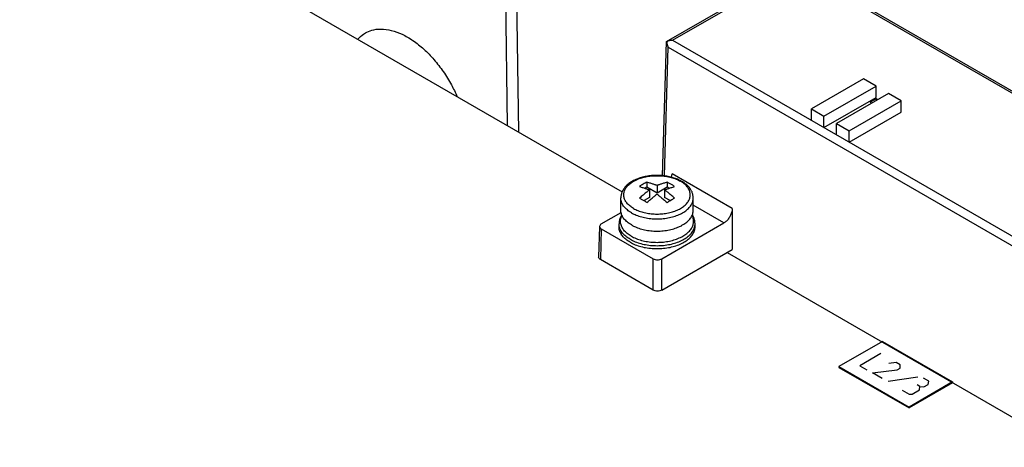
# Model space of a CAD drawing. Units: inches. Extents: x 17 to 223, y 17 to 177.
# Drawn here: x 209 to 214, y 170 to 172 of the extents above; entities that cross this region are included whole.
import ezdxf

# ---------------------------------------------------------------- set-up
doc = ezdxf.new("R2010")
doc.units = ezdxf.units.IN
doc.header["$LTSCALE"] = 1.21
doc.header["$MEASUREMENT"] = 0
doc.layers.get('0').update_dxf_attribs({"linetype": 'CONTINUOUS'})
doc.layers.add('DATUM_CURVE', color=7, linetype='CONTINUOUS')

msp = doc.modelspace()

# ---------------------------------------------------------------- linework, layer by layer
at = {"color": 3, "linetype": 'Continuous'}
for p, q in [((205.1245, 174.9218), (211.5924, 171.1876)), ((212.1208, 170.8825), (213.82, 169.9015)), ((212.9033, 170.4348), (212.6841, 170.3083)), ((212.9033, 170.4348), (213.2569, 170.2307)), ((212.6841, 170.3083), (213.0377, 170.1041)), ((213.2569, 170.2307), (213.0377, 170.1041))]:
    msp.add_line(p, q, dxfattribs=at)
at = {"color": 7, "linetype": 'Continuous'}
for p, q in [((211.8168, 171.9456), (212.4553, 172.3142)), ((211.8463, 171.9524), (212.4703, 172.3127)), ((212.4703, 172.3127), (215.7069, 170.4441)), ((212.4853, 172.3142), (215.7219, 170.4456)), ((211.0029, 172.2702), (211.0141, 171.5215)), ((211.0586, 172.2708), (211.0703, 171.489)), ((211.8463, 171.9524), (215.0828, 170.0838)), ((211.7964, 171.2695), (211.8168, 171.9455)), ((211.8055, 171.2684), (211.8251, 171.9161)), ((211.8251, 171.9161), (215.0616, 170.0475)), ((212.8079, 171.7573), (212.5456, 171.6058)), ((212.8715, 171.7205), (212.8079, 171.7573)), ((212.6092, 171.5691), (212.8715, 171.7205)), ((212.8715, 171.6634), (212.8715, 171.7205)), ((212.6092, 171.5119), (212.8715, 171.6634)), ((212.9351, 171.6838), (212.6729, 171.5323)), ((212.8722, 171.6564), (212.8425, 171.6393)), ((212.8722, 171.6564), (212.8722, 171.6474)), ((212.88, 171.6519), (212.8722, 171.6564)), ((212.9988, 171.647), (212.9351, 171.6838)), ((212.5456, 171.5487), (212.5456, 171.6058)), ((212.5456, 171.6058), (212.6092, 171.5691)), ((212.7365, 171.4956), (212.9988, 171.647)), ((212.8425, 171.6393), (212.8503, 171.6348)), ((212.9988, 171.5899), (212.9988, 171.647)), ((212.6092, 171.5119), (212.6092, 171.5691)), ((212.7365, 171.4384), (212.9988, 171.5899)), ((212.6729, 171.4752), (212.6729, 171.5323)), ((212.6729, 171.5323), (212.7365, 171.4956)), ((212.7365, 171.4384), (212.7365, 171.4956)), ((212.1467, 171.1043), (211.8439, 171.2792)), ((211.7176, 171.2109), (211.7088, 171.2058)), ((211.7176, 171.2368), (211.7176, 171.2109)), ((211.7683, 171.1816), (211.7176, 171.2109)), ((211.7683, 171.2202), (211.7683, 171.1816)), ((211.819, 171.2109), (211.7683, 171.1816)), ((211.819, 171.2368), (211.819, 171.2109)), ((211.8278, 171.2058), (211.819, 171.2109)), ((211.7305, 171.1598), (211.7028, 171.1438)), ((211.7305, 171.1983), (211.7305, 171.1598)), ((211.8062, 171.1983), (211.8062, 171.1598)), ((211.8338, 171.1438), (211.8062, 171.1598)), ((211.5858, 171.0958), (211.5858, 171.1572)), ((211.9508, 171.0958), (211.9508, 171.1572)), ((212.105, 171.0312), (211.9508, 171.1203)), ((211.4877, 171.0262), (211.5874, 171.0838)), ((212.1467, 171.1043), (212.1467, 170.8975)), ((211.4789, 171.0143), (211.4742, 170.8591)), ((211.5768, 171.0125), (211.5768, 171.0275)), ((211.792, 170.8505), (212.105, 171.0312)), ((211.9599, 171.0125), (211.9599, 171.0275)), ((211.4877, 171.0017), (211.483, 170.8466)), ((211.4877, 171.0017), (211.7496, 170.8505)), ((211.792, 170.6927), (212.1467, 170.8975)), ((211.7496, 170.6927), (211.483, 170.8466)), ((211.7496, 170.6927), (211.7496, 170.8505)), ((211.792, 170.6927), (211.792, 170.8505)), ((212.6841, 170.3083), (212.6841, 170.3042)), ((212.6841, 170.3042), (213.0377, 170.1)), ((213.2569, 170.2266), (213.0377, 170.1)), ((213.2569, 170.2307), (213.2569, 170.2266)), ((213.0377, 170.1041), (213.0377, 170.1))]:
    msp.add_line(p, q, dxfattribs=at)
for points, knots in [([(210.2998, 171.9882), (210.3096, 171.9939), (210.3348, 172.0046), (210.3796, 172.0103), (210.4319, 172.0028), (210.4864, 171.9825), (210.5415, 171.9501), (210.5954, 171.9069), (210.6465, 171.8542), (210.6932, 171.7937), (210.7316, 171.7311), (210.7525, 171.6881), (210.7611, 171.6681)], [0, 0, 0, 0, 0.034025, 0.0814256, 0.1333599, 0.1910884, 0.2548629, 0.324158, 0.3978956, 0.4746264, 0.5526786, 0.617962, 0.617962, 0.617962, 0.617962]), ([(210.2615, 171.9562), (210.2699, 171.966), (210.2824, 171.9774), (210.2965, 171.9863), (210.2998, 171.9882)], [0, 0, 0, 0, 0.03874384, 0.0500171, 0.0500171, 0.0500171, 0.0500171]), ([(211.826, 171.9494), (211.8292, 171.9505), (211.836, 171.9519), (211.8428, 171.9524), (211.8463, 171.9524)], [0, 0, 0, 0, 0.01022922, 0.02056479, 0.02056479, 0.02056479, 0.02056479]), ([(211.8178, 171.9355), (211.8184, 171.9321), (211.8204, 171.9255), (211.8233, 171.9191), (211.8251, 171.9161)], [0, 0, 0, 0, 0.01034279, 0.02080408, 0.02080408, 0.02080408, 0.02080408]), ([(211.888, 171.2437), (211.8829, 171.2464), (211.8703, 171.2524), (211.8491, 171.2599), (211.8245, 171.266), (211.7988, 171.2697), (211.7726, 171.2713), (211.7463, 171.2705), (211.7204, 171.2674), (211.6955, 171.2621), (211.672, 171.2547), (211.6503, 171.2451), (211.6311, 171.2335), (211.6148, 171.2203), (211.6018, 171.2056), (211.5926, 171.1899), (211.587, 171.1737), (211.5858, 171.1626), (211.5858, 171.1572)], [0, 0, 0, 0, 0.0172974, 0.0418281, 0.067246, 0.0932601, 0.1195884, 0.1459432, 0.1720426, 0.197574, 0.2223034, 0.2460154, 0.2684464, 0.2894182, 0.3088524, 0.326781, 0.3436675, 0.3599105, 0.3599105, 0.3599105, 0.3599105]), ([(211.6499, 171.1045), (211.6433, 171.1083), (211.6313, 171.1164), (211.6164, 171.131), (211.606, 171.1471), (211.6007, 171.1641), (211.6007, 171.1816), (211.606, 171.1986), (211.6164, 171.2147), (211.6313, 171.2293), (211.6502, 171.2421), (211.6726, 171.2528), (211.6979, 171.2611), (211.7252, 171.2667), (211.7538, 171.2696), (211.7828, 171.2696), (211.8114, 171.2667), (211.8388, 171.2611), (211.864, 171.2528), (211.8795, 171.2453), (211.8867, 171.2412)], [0, 0, 0, 0, 0.022772, 0.0434094, 0.0621273, 0.0794781, 0.0963283, 0.1136792, 0.1323971, 0.1530345, 0.1758065, 0.2006495, 0.2272924, 0.2553171, 0.2842081, 0.3133939, 0.3422849, 0.3703096, 0.3969524, 0.4217955, 0.4217955, 0.4217955, 0.4217955]), ([(211.8409, 171.2615), (211.8411, 171.262), (211.8427, 171.2678), (211.8437, 171.2738), (211.8439, 171.2792)], [0, 0, 0, 0, 0.00169132, 0.01793492, 0.01793492, 0.01793492, 0.01793492]), ([(211.6499, 171.1045), (211.6571, 171.1003), (211.6726, 171.0929), (211.6979, 171.0846), (211.7252, 171.0789), (211.7538, 171.0761), (211.7828, 171.0761), (211.8114, 171.0789), (211.8388, 171.0846), (211.864, 171.0929), (211.8864, 171.1036), (211.9053, 171.1164), (211.9202, 171.131), (211.9306, 171.1471), (211.936, 171.1641), (211.936, 171.1816), (211.9306, 171.1986), (211.9202, 171.2147), (211.9053, 171.2293), (211.8933, 171.2374), (211.8867, 171.2412)], [0, 0, 0, 0, 0.0248431, 0.0514859, 0.0795106, 0.1084016, 0.1375874, 0.1664784, 0.1945031, 0.221146, 0.245989, 0.268761, 0.2893984, 0.3081163, 0.3254672, 0.3423174, 0.3596682, 0.3783861, 0.3990235, 0.4217955, 0.4217955, 0.4217955, 0.4217955]), ([(211.7176, 171.2368), (211.7145, 171.2352), (211.7081, 171.2319), (211.6986, 171.2266), (211.6892, 171.2209), (211.6829, 171.217), (211.6798, 171.215)], [0, 0, 0, 0, 0.01066092, 0.02152016, 0.03255798, 0.04374255, 0.04374255, 0.04374255, 0.04374255]), ([(211.6798, 171.215), (211.6829, 171.214), (211.6888, 171.2121), (211.6974, 171.2094), (211.7053, 171.2069), (211.7126, 171.2046), (211.7191, 171.2024), (211.725, 171.2003), (211.7287, 171.199), (211.7305, 171.1983)], [0, 0, 0, 0, 0.00972088, 0.01871649, 0.02700412, 0.03459991, 0.0415129, 0.04775535, 0.05334381, 0.05334381, 0.05334381, 0.05334381]), ([(211.7683, 171.2202), (211.7666, 171.2208), (211.7629, 171.2222), (211.7571, 171.2242), (211.7505, 171.2264), (211.7433, 171.2287), (211.7354, 171.2313), (211.7268, 171.234), (211.7208, 171.2358), (211.7176, 171.2368)], [0, 0, 0, 0, 0.00553058, 0.01171726, 0.01859561, 0.02618483, 0.03449532, 0.04354202, 0.05334382, 0.05334382, 0.05334382, 0.05334382]), ([(211.819, 171.2368), (211.8159, 171.2359), (211.8099, 171.234), (211.8013, 171.2313), (211.7934, 171.2288), (211.7862, 171.2264), (211.7797, 171.2242), (211.7738, 171.2222), (211.7701, 171.2208), (211.7683, 171.2202)], [0, 0, 0, 0, 0.00972088, 0.01871649, 0.02700412, 0.0345999, 0.0415129, 0.04775535, 0.05334381, 0.05334381, 0.05334381, 0.05334381]), ([(211.8062, 171.1983), (211.8079, 171.199), (211.8116, 171.2003), (211.8174, 171.2023), (211.824, 171.2045), (211.8312, 171.2069), (211.8391, 171.2094), (211.8477, 171.2121), (211.8537, 171.214), (211.8569, 171.215)], [0, 0, 0, 0, 0.00553058, 0.01171726, 0.01859561, 0.02618483, 0.03449532, 0.04354202, 0.05334382, 0.05334382, 0.05334382, 0.05334382]), ([(211.8379, 171.2266), (211.8358, 171.2278), (211.8316, 171.2302), (211.8253, 171.2336), (211.8211, 171.2358), (211.819, 171.2368)], [0, 0, 0, 0, 0.00727372, 0.01444398, 0.02152056, 0.02152056, 0.02152056, 0.02152056]), ([(211.8569, 171.215), (211.8548, 171.2163), (211.8506, 171.219), (211.8443, 171.2229), (211.84, 171.2254), (211.8379, 171.2266)], [0, 0, 0, 0, 0.00746802, 0.01487393, 0.02222276, 0.02222276, 0.02222276, 0.02222276]), ([(211.9508, 171.1572), (211.9508, 171.1623), (211.9498, 171.1726), (211.9449, 171.1879), (211.9367, 171.2028), (211.9252, 171.2169), (211.9106, 171.2298), (211.8993, 171.2373), (211.8933, 171.2407)], [0, 0, 0, 0, 0.0151886, 0.0309416, 0.0477283, 0.0658482, 0.0853618, 0.1061607, 0.1061607, 0.1061607, 0.1061607]), ([(211.7305, 171.1983), (211.7287, 171.197), (211.725, 171.194), (211.7192, 171.1893), (211.7127, 171.184), (211.7054, 171.178), (211.6975, 171.1714), (211.6889, 171.1641), (211.6829, 171.1591), (211.6798, 171.1564)], [0, 0, 0, 0, 0.00659824, 0.01409336, 0.02251899, 0.03188834, 0.04220482, 0.05347906, 0.06572838, 0.06572838, 0.06572838, 0.06572838]), ([(211.7176, 171.1346), (211.7207, 171.1372), (211.7267, 171.1422), (211.7353, 171.1494), (211.7432, 171.156), (211.7504, 171.162), (211.7569, 171.1674), (211.7628, 171.1721), (211.7666, 171.1751), (211.7683, 171.1764)], [0, 0, 0, 0, 0.01214833, 0.02335933, 0.03364825, 0.04302694, 0.05149648, 0.0590605, 0.06572838, 0.06572838, 0.06572838, 0.06572838]), ([(211.7683, 171.1764), (211.7701, 171.1751), (211.7737, 171.1722), (211.7796, 171.1675), (211.7861, 171.1621), (211.7933, 171.1562), (211.8012, 171.1495), (211.8099, 171.1423), (211.8159, 171.1372), (211.819, 171.1346)], [0, 0, 0, 0, 0.00659824, 0.01409336, 0.02251899, 0.03188834, 0.04220482, 0.05347905, 0.06572838, 0.06572838, 0.06572838, 0.06572838]), ([(211.8569, 171.1564), (211.8538, 171.1591), (211.8478, 171.1641), (211.8392, 171.1713), (211.8313, 171.1779), (211.8241, 171.1839), (211.8176, 171.1893), (211.8117, 171.194), (211.8079, 171.1969), (211.8062, 171.1983)], [0, 0, 0, 0, 0.01214833, 0.02335933, 0.03364825, 0.04302694, 0.05149648, 0.0590605, 0.06572838, 0.06572838, 0.06572838, 0.06572838]), ([(211.6393, 171.0827), (211.6321, 171.0868), (211.619, 171.0957), (211.6027, 171.1116), (211.5914, 171.1291), (211.5865, 171.1448), (211.5858, 171.1541), (211.5858, 171.1572)], [0, 0, 0, 0, 0.02482306, 0.04731918, 0.06772295, 0.0866366, 0.09584632, 0.09584632, 0.09584632, 0.09584632]), ([(211.6393, 171.0827), (211.6471, 171.0782), (211.664, 171.0701), (211.6915, 171.061), (211.7213, 171.0548), (211.7525, 171.0517), (211.7841, 171.0517), (211.8153, 171.0548), (211.8451, 171.061), (211.8726, 171.0701), (211.897, 171.0818), (211.9177, 171.0957), (211.9339, 171.1116), (211.9452, 171.1291), (211.9501, 171.1448), (211.9508, 171.1541), (211.9508, 171.1572)], [0, 0, 0, 0, 0.0270806, 0.0561232, 0.086672, 0.1181651, 0.1499797, 0.1814728, 0.2120217, 0.2410642, 0.2681448, 0.2929679, 0.315464, 0.3358678, 0.3547814, 0.3639912, 0.3639912, 0.3639912, 0.3639912]), ([(211.6798, 171.1564), (211.6819, 171.1554), (211.6861, 171.1532), (211.6924, 171.1498), (211.6966, 171.1474), (211.6987, 171.1462)], [0, 0, 0, 0, 0.00708198, 0.01425154, 0.02152056, 0.02152056, 0.02152056, 0.02152056]), ([(211.6987, 171.1462), (211.7008, 171.145), (211.7051, 171.1425), (211.7114, 171.1386), (211.7156, 171.1359), (211.7176, 171.1346)], [0, 0, 0, 0, 0.00735363, 0.01476038, 0.02222276, 0.02222276, 0.02222276, 0.02222276]), ([(211.819, 171.1346), (211.8221, 171.1366), (211.8284, 171.1406), (211.8378, 171.1462), (211.8473, 171.1515), (211.8537, 171.1548), (211.8569, 171.1564)], [0, 0, 0, 0, 0.01118458, 0.02222239, 0.03308163, 0.04374255, 0.04374255, 0.04374255, 0.04374255]), ([(211.5905, 171.0725), (211.5882, 171.0689), (211.5833, 171.0599), (211.5781, 171.0448), (211.5768, 171.0332), (211.5768, 171.0275)], [0, 0, 0, 0, 0.01294567, 0.03064395, 0.04765876, 0.04765876, 0.04765876, 0.04765876]), ([(211.6381, 170.9649), (211.6309, 170.9691), (211.6176, 170.978), (211.6013, 170.9941), (211.5899, 171.0117), (211.584, 171.0305), (211.584, 171.0497), (211.588, 171.0626), (211.5911, 171.069), (211.5915, 171.0697)], [0, 0, 0, 0, 0.0250429, 0.0477382, 0.0683226, 0.0874037, 0.1059342, 0.1250154, 0.1273454, 0.1273454, 0.1273454, 0.1273454]), ([(211.6393, 171.0213), (211.6321, 171.0254), (211.619, 171.0343), (211.6027, 171.0502), (211.5914, 171.0677), (211.5865, 171.0834), (211.5858, 171.0927), (211.5858, 171.0958)], [0, 0, 0, 0, 0.02482306, 0.04731918, 0.06772295, 0.0866366, 0.09584632, 0.09584632, 0.09584632, 0.09584632]), ([(211.6381, 170.9649), (211.646, 170.9603), (211.6631, 170.9522), (211.6908, 170.943), (211.7209, 170.9368), (211.7524, 170.9336), (211.7843, 170.9336), (211.8157, 170.9368), (211.8458, 170.943), (211.8735, 170.9522), (211.8982, 170.9639), (211.919, 170.978), (211.9354, 170.9941), (211.9468, 171.0117), (211.9527, 171.0305), (211.9527, 171.0497), (211.9486, 171.0626), (211.9455, 171.069), (211.9452, 171.0697)], [0, 0, 0, 0, 0.0273204, 0.0566201, 0.0874394, 0.1192115, 0.1513077, 0.1830797, 0.2138991, 0.2431988, 0.2705192, 0.295562, 0.3182573, 0.3388418, 0.3579229, 0.3764534, 0.3955345, 0.3978645, 0.3978645, 0.3978645, 0.3978645]), ([(211.8908, 171.0177), (211.893, 171.0189), (211.9025, 171.024), (211.9177, 171.0343), (211.9339, 171.0502), (211.9452, 171.0677), (211.9501, 171.0834), (211.9508, 171.0927), (211.9508, 171.0958)], [0, 0, 0, 0, 0.0074571, 0.0322801, 0.0547763, 0.07518, 0.0940937, 0.1033034, 0.1033034, 0.1033034, 0.1033034]), ([(211.9599, 171.0275), (211.9599, 171.0328), (211.9587, 171.0436), (211.9539, 171.0589), (211.9488, 171.0683), (211.946, 171.0727)], [0, 0, 0, 0, 0.01586904, 0.03232951, 0.04785698, 0.04785698, 0.04785698, 0.04785698]), ([(212.1467, 171.1043), (212.1467, 171.0988), (212.1451, 171.0872), (212.1392, 171.0705), (212.1302, 171.0546), (212.1188, 171.0411), (212.1097, 171.0339), (212.105, 171.0312)], [0, 0, 0, 0, 0.01643918, 0.03466381, 0.05300053, 0.07109371, 0.08729935, 0.08729935, 0.08729935, 0.08729935]), ([(211.4877, 171.0262), (211.4852, 171.0248), (211.481, 171.0216), (211.479, 171.0165), (211.4789, 171.0143)], [0, 0, 0, 0, 0.00859425, 0.01532415, 0.01532415, 0.01532415, 0.01532415]), ([(211.4789, 171.0143), (211.4789, 171.0142), (211.4788, 171.0117), (211.4809, 171.0064), (211.4852, 171.0032), (211.4877, 171.0017)], [0, 0, 0, 0, 0.00029551, 0.0073057, 0.01589996, 0.01589996, 0.01589996, 0.01589996]), ([(211.5784, 171.0131), (211.578, 171.0147), (211.5771, 171.0194), (211.5768, 171.0243), (211.5768, 171.0275)], [0, 0, 0, 0, 0.00485781, 0.0145235, 0.0145235, 0.0145235, 0.0145235]), ([(211.6329, 170.9343), (211.6253, 170.9387), (211.6116, 170.948), (211.5945, 170.9647), (211.5827, 170.983), (211.5775, 170.9995), (211.5768, 171.0093), (211.5768, 171.0125)], [0, 0, 0, 0, 0.026052, 0.0496619, 0.0710759, 0.0909259, 0.1005916, 0.1005916, 0.1005916, 0.1005916]), ([(211.6329, 170.9493), (211.6253, 170.9536), (211.6116, 170.963), (211.5945, 170.9796), (211.5836, 170.9966), (211.5795, 171.0082), (211.5784, 171.0131)], [0, 0, 0, 0, 0.02605203, 0.04966192, 0.07107586, 0.08610615, 0.08610615, 0.08610615, 0.08610615]), ([(211.6329, 170.9493), (211.6411, 170.9446), (211.6589, 170.9361), (211.6877, 170.9266), (211.719, 170.9201), (211.7517, 170.9168), (211.7849, 170.9168), (211.8177, 170.9201), (211.8489, 170.9266), (211.8778, 170.9361), (211.9034, 170.9483), (211.9251, 170.963), (211.9421, 170.9796), (211.9531, 170.9966), (211.9571, 171.0082), (211.9582, 171.0131)], [0, 0, 0, 0, 0.0284214, 0.0589018, 0.090963, 0.1240154, 0.1574051, 0.1904574, 0.2225187, 0.2529991, 0.2814205, 0.3074725, 0.3310824, 0.3524963, 0.3675266, 0.3675266, 0.3675266, 0.3675266]), ([(211.6329, 170.9343), (211.6411, 170.9296), (211.6589, 170.9211), (211.6877, 170.9116), (211.719, 170.9051), (211.7517, 170.9018), (211.7849, 170.9018), (211.8177, 170.9051), (211.8489, 170.9116), (211.8778, 170.9211), (211.9034, 170.9334), (211.9251, 170.948), (211.9421, 170.9647), (211.954, 170.983), (211.9591, 170.9995), (211.9599, 171.0093), (211.9599, 171.0125)], [0, 0, 0, 0, 0.0284214, 0.0589018, 0.090963, 0.1240154, 0.1574051, 0.1904574, 0.2225187, 0.2529991, 0.2814205, 0.3074725, 0.3310824, 0.3524963, 0.3723464, 0.3820121, 0.3820121, 0.3820121, 0.3820121]), ([(211.6458, 171.0177), (211.6516, 171.0147), (211.6664, 171.0079), (211.6915, 170.9996), (211.7213, 170.9934), (211.7525, 170.9903), (211.7841, 170.9903), (211.8153, 170.9934), (211.8451, 170.9996), (211.8703, 171.0079), (211.885, 171.0147), (211.8908, 171.0177)], [0, 0, 0, 0, 0.0196371, 0.0486797, 0.0792285, 0.1107216, 0.1425362, 0.1740293, 0.2045782, 0.2336207, 0.2532578, 0.2532578, 0.2532578, 0.2532578]), ([(211.9582, 171.0131), (211.9586, 171.0147), (211.9595, 171.0194), (211.9599, 171.0243), (211.9599, 171.0275)], [0, 0, 0, 0, 0.00485781, 0.01452351, 0.01452351, 0.01452351, 0.01452351]), ([(211.483, 170.8466), (211.4805, 170.848), (211.4762, 170.8513), (211.4741, 170.8566), (211.4742, 170.859), (211.4742, 170.8591)], [0, 0, 0, 0, 0.00859425, 0.01560445, 0.01589996, 0.01589996, 0.01589996, 0.01589996]), ([(211.7496, 170.8505), (211.7526, 170.8488), (211.7596, 170.8462), (211.7708, 170.845), (211.782, 170.8462), (211.789, 170.8488), (211.792, 170.8505)], [0, 0, 0, 0, 0.01043114, 0.02198639, 0.03354164, 0.04397277, 0.04397277, 0.04397277, 0.04397277]), ([(211.792, 170.6927), (211.789, 170.6909), (211.782, 170.6884), (211.7708, 170.6872), (211.7596, 170.6884), (211.7526, 170.6909), (211.7496, 170.6927)], [0, 0, 0, 0, 0.01043114, 0.02198639, 0.03354163, 0.04397277, 0.04397277, 0.04397277, 0.04397277])]:
    msp.add_open_spline(points, degree=3, knots=knots, dxfattribs=at)
for points in [[(211.8168, 171.9455), (211.8197, 171.9472), (211.8228, 171.9484), (211.826, 171.9494)], [(211.8168, 171.9455), (211.8168, 171.9422), (211.8171, 171.9388), (211.8178, 171.9355)], [(211.8933, 171.2407), (211.8915, 171.2418), (211.8898, 171.2427), (211.888, 171.2437)], [(211.6393, 171.0213), (211.6414, 171.0201), (211.6436, 171.0189), (211.6458, 171.0177)]]:
    msp.add_open_spline(points, degree=3, dxfattribs=at)
at = {"layer": 'DATUM_CURVE', "color": 2, "linetype": 'Continuous'}
for p, q in [((212.8962, 170.3736), (212.7902, 170.3123)), ((212.9729, 170.3293), (212.9363, 170.3242)), ((212.9938, 170.3172), (212.9729, 170.3293)), ((212.9926, 170.3004), (212.9938, 170.3172)), ((212.7902, 170.3123), (212.825, 170.2922)), ((212.8529, 170.2761), (212.9775, 170.2917)), ((212.9017, 170.248), (212.8529, 170.2761)), ((212.9775, 170.2917), (212.9926, 170.3004)), ((213.0813, 170.2551), (212.9321, 170.2333)), ((213.1379, 170.2341), (213.11, 170.2502)), ((213.1116, 170.2055), (213.1344, 170.2186)), ((213.1344, 170.2186), (213.1379, 170.2341)), ((213.0039, 170.1889), (213.0388, 170.1688)), ((213.0388, 170.1688), (213.0533, 170.1692)), ((213.0533, 170.1692), (213.0912, 170.191)), ((213.0924, 170.2078), (213.0785, 170.2159)), ((213.0912, 170.191), (213.0924, 170.2078)), ((213.0924, 170.2078), (213.1116, 170.2055))]:
    msp.add_line(p, q, dxfattribs=at)

doc.saveas('drawing.dxf')
